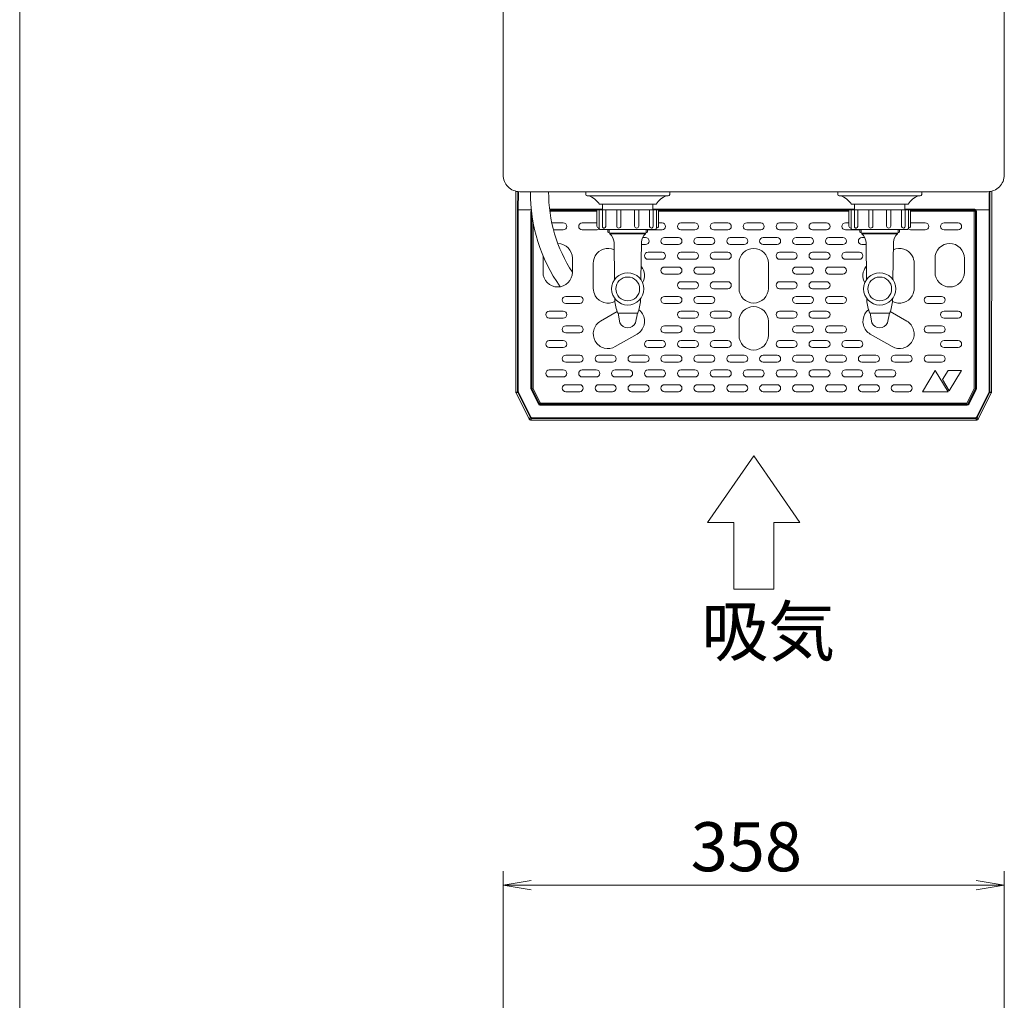
# Model space of a CAD drawing. Units: millimetres. Extents: x 85 to 2067, y -417 to 8136.
# Drawn here: x 85 to 788, y 3885 to 4585 of the extents above; entities that cross this region are included whole.
import ezdxf

# ---------------------------------------------------------------- set-up
doc = ezdxf.new("R2010")
doc.units = ezdxf.units.MM
doc.layers.get('0').update_dxf_attribs({"lineweight": 18})
for name, color, linetype, lineweight in [('AM_5', 51, 'Continuous', 18), ('図面枠', 111, 'Continuous', 15), ('弱線', 133, 'Continuous', 13)]:
    doc.layers.add(name, color=color, linetype=linetype, lineweight=lineweight)
doc.styles.get("Standard").update_dxf_attribs({"font": 'simplex.shx', "bigfont": 'bigfont.shx'})

# ---------------------------------------------------------------- blocks, each defined once
blk = doc.blocks.new('A$C4FAC5D30')
for p, q in [((-17.901, -65.757), (-21.2, -70.519)), ((-14.601, -70.519), (-17.901, -65.757)), ((-21.2, -70.519), (-19.329, -70.519)), ((-19.329, -70.519), (-19.329, -75.281)), ((-16.472, -75.281), (-16.472, -70.519)), ((-16.472, -70.519), (-14.601, -70.519)), ((-19.329, -75.281), (-16.472, -75.281))]:
    blk.add_line(p, q)
at = {"color": 0, "linetype": 'ByBlock', "lineweight": -2}
for p, q in [((-33.8, -96.078), (-35.8, -96.411)), ((-2, -96.078), (0, -96.411)), ((-33.8, -96.744), (-35.8, -96.411)), ((-35.8, -96.411), (-33.8, -96.411)), ((-2, -96.744), (0, -96.411)), ((0, -96.411), (-2, -96.411))]:
    blk.add_line(p, q, dxfattribs=at)
at = {"layer": 'AM_5', "color": 4, "lineweight": 9}
for p, q in [((-35.8, -106.911), (-35.8, -95.411)), ((0, -106.911), (0, -95.411)), ((-33.8, -96.411), (-2, -96.411))]:
    blk.add_line(p, q, dxfattribs=at)
at = {"layer": '図面枠'}
blk.add_line((-70.328, -249.705), (-70.328, 35.381), dxfattribs=at)
blk.add_text('吸気', height=3.5).set_placement((-21.634, -80.031))
at = {"layer": 'AM_5'}
blk.add_text('358', height=3.5, dxfattribs=at).set_placement((-22.4, -95.411))

msp = doc.modelspace()

# ---------------------------------------------------------------- linework, layer by layer
for p, q in [((439.06, 4462.25), (439.06, 4448.87)), ((489.06, 4461.87), (489.06, 4459.87)), ((490.06, 4458.87), (548.06, 4458.87)), ((549.06, 4459.87), (549.06, 4461.87)), ((669.06, 4461.87), (669.06, 4459.87)), ((670.06, 4458.87), (728.06, 4458.87)), ((729.06, 4459.87), (729.06, 4461.87)), ((779.06, 4462.25), (779.06, 4448.87)), ((498.81, 4452.87), (539.31, 4452.87)), ((678.81, 4452.87), (719.31, 4452.87)), ((439.06, 4448.87), (439.24, 4318.74)), ((779.06, 4448.87), (778.87, 4318.74)), ((504.91, 4434.87), (504.91, 4432.88)), ((504.91, 4432.88), (506.31, 4432.39)), ((506.31, 4432.39), (506.31, 4431.75)), ((531.81, 4432.39), (533.21, 4432.88)), ((531.81, 4431.75), (531.81, 4432.39)), ((533.21, 4432.88), (533.21, 4434.87)), ((684.91, 4434.87), (684.91, 4432.88)), ((684.91, 4432.88), (686.31, 4432.39)), ((686.31, 4432.39), (686.31, 4431.75)), ((711.81, 4432.39), (713.21, 4432.88)), ((711.81, 4431.75), (711.81, 4432.39)), ((713.21, 4432.88), (713.21, 4434.87)), ((512.13, 4375.26), (525.98, 4375.26)), ((692.13, 4375.26), (705.98, 4375.26)), ((448.78, 4299.43), (439.35, 4318.3)), ((769.33, 4299.43), (778.77, 4318.3)), ((768.44, 4298.87), (449.68, 4298.87))]:
    msp.add_line(p, q)
at = {"extrusion": (0, 0, -1)}
for p, q in [((463.44, 4447.87), (497.06, 4447.87)), ((541.06, 4447.87), (609.06, 4447.87)), ((609.06, 4447.87), (677.06, 4447.87)), ((721.06, 4447.87), (762.46, 4447.87)), ((766.56, 4447.87), (762.46, 4447.87)), ((766.56, 4443.77), (766.56, 4447.87)), ((451.56, 4321.27), (451.56, 4439.85)), ((766.56, 4443.77), (766.56, 4321.27)), ((456.76, 4310.87), (451.56, 4321.27)), ((766.56, 4321.27), (761.36, 4310.87)), ((761.36, 4310.87), (456.76, 4310.87))]:
    msp.add_line(p, q, dxfattribs=at)
for points in [[(430.06, 4473.87, 0.414214), (442.06, 4461.87), (776.06, 4461.87, 0.414214), (788.06, 4473.87), (788.06, 4930.87), (430.06, 4930.87)], [(539.56, 4435.87), (539.56, 4448.87), (498.56, 4448.87), (498.56, 4435.87, 0.414214), (499.56, 4434.87), (538.56, 4434.87, 0.414214)], [(719.56, 4435.87), (719.56, 4448.87), (678.56, 4448.87), (678.56, 4435.87, 0.414214), (679.56, 4434.87), (718.56, 4434.87, 0.414214)]]:
    msp.add_lwpolyline(points, format="xyb", close=True)
for points in [[(537.06, 4448.87), (537.06, 4452.87), (501.06, 4452.87), (501.06, 4448.87)], [(717.06, 4448.87), (717.06, 4452.87), (681.06, 4452.87), (681.06, 4448.87)]]:
    msp.add_lwpolyline(points, close=True)
for points in [[(509.57, 4398.97), (509.31, 4425.75, 0.201941), (506.31, 4431.75)], [(528.54, 4398.97), (528.81, 4425.75, -0.201941), (531.81, 4431.75)], [(689.57, 4398.97), (689.31, 4425.75, 0.201941), (686.31, 4431.75)], [(708.54, 4398.97), (708.81, 4425.75, -0.201941), (711.81, 4431.75)], [(509.81, 4385.63, 0.081262), (511.61, 4376.12), (511.8, 4375.49), (512.13, 4375.26), (513.52, 4368.27, 0.642194), (524.59, 4368.27), (525.98, 4375.26), (526.32, 4375.49), (526.51, 4376.12, 0.081262), (528.31, 4385.63)], [(689.81, 4385.63, 0.081262), (691.61, 4376.12), (691.8, 4375.49), (692.13, 4375.26), (693.52, 4368.27, 0.642194), (704.59, 4368.27), (705.98, 4375.26), (706.32, 4375.49), (706.51, 4376.12, 0.081262), (708.31, 4385.63)]]:
    msp.add_lwpolyline(points, format="xyb")
for centre in [(519.06, 4392.47), (699.06, 4392.47)]:
    msp.add_circle(centre, 11.5)
for centre, radius, start, end in [((566.75, 4461.41), 117.2, 179.77303, 215.09782), ((566.76, 4461.41), 104.2, 179.74503, 213.1919), ((490.06, 4459.87), 1, 180, 270), ((486.46, 4445.12), 14.58, 32.10952, 70.57086), ((551.66, 4445.12), 14.58, 109.42914, 147.89048), ((548.06, 4459.87), 1, 270, 0), ((670.06, 4459.87), 1, 180, 270), ((666.46, 4445.12), 14.58, 32.10952, 70.57086), ((731.66, 4445.12), 14.58, 109.42914, 147.89048), ((728.06, 4459.87), 1, 270, 0)]:
    msp.add_arc(centre, radius, start, end)
for centre, major_axis, ratio, start_param, end_param in [((440.24, 4318.74), (-0.857, 0.517), 0.998595, 0.543384, 0.78162), ((440.24, 4318.74), (-0.974, -0.23), 0.999638, 0.006493, 0.231743), ((777.87, 4318.74), (0.974, -0.23), 0.999638, 6.051442, 6.276695), ((777.87, 4318.74), (0.857, 0.517), 0.998595, 5.501566, 5.739799), ((449.68, 4299.87), (-0.526, -0.851), 0.999527, 5.729822, 6.836548), ((768.44, 4299.87), (0.526, -0.851), 0.999527, 5.729822, 6.836548)]:
    msp.add_ellipse(centre, major_axis=major_axis, ratio=ratio, start_param=start_param, end_param=end_param)
at = {"layer": '弱線'}
for p, q in [((440.43, 4448.97), (440.47, 4461.98)), ((440.93, 4448.92), (440.97, 4461.92)), ((777.15, 4461.92), (777.18, 4448.92)), ((777.68, 4448.97), (777.65, 4461.98)), ((440.43, 4448.97), (440.43, 4448.82)), ((440.43, 4319.02), (440.43, 4448.82)), ((450.22, 4448.92), (440.93, 4448.92)), ((440.93, 4319.02), (440.93, 4448.82)), ((440.93, 4448.82), (450.23, 4448.82)), ((450.46, 4321.39), (450.46, 4446.9)), ((450.68, 4445.21), (450.68, 4321.44)), ((501.06, 4449.31), (463.26, 4449.31)), ((463.31, 4448.86), (497.06, 4448.86)), ((463.34, 4448.64), (497.06, 4448.64)), ((609.06, 4449.31), (537.06, 4449.31)), ((541.06, 4448.86), (609.06, 4448.86)), ((541.06, 4448.64), (609.06, 4448.64)), ((681.06, 4449.31), (609.06, 4449.31)), ((609.06, 4449.31), (609.06, 4448.86)), ((609.06, 4448.86), (677.06, 4448.86)), ((609.06, 4448.64), (677.06, 4448.64)), ((766.66, 4449.31), (717.06, 4449.31)), ((721.06, 4448.86), (766.66, 4448.86)), ((721.06, 4448.64), (766.43, 4448.64)), ((766.66, 4448.86), (766.43, 4448.64)), ((766.66, 4448.86), (766.66, 4449.31)), ((767.66, 4447.86), (767.43, 4447.64)), ((767.43, 4447.64), (767.43, 4321.44)), ((777.18, 4448.92), (767.66, 4448.92)), ((767.66, 4321.39), (767.66, 4447.86)), ((767.81, 4448.82), (777.18, 4448.82)), ((777.18, 4448.82), (777.18, 4319.02)), ((777.68, 4448.97), (777.68, 4448.82)), ((777.68, 4319.02), (777.68, 4448.82)), ((505.92, 4434.87), (505.92, 4432.52)), ((506.31, 4432.39), (531.81, 4432.39)), ((506.31, 4431.75), (531.81, 4431.75)), ((532.2, 4434.87), (532.2, 4432.53)), ((685.92, 4434.87), (685.92, 4432.52)), ((686.31, 4432.39), (711.81, 4432.39)), ((686.31, 4431.75), (711.81, 4431.75)), ((712.2, 4434.87), (712.2, 4432.53)), ((722.24, 4416.12), (722.24, 4416.12)), ((722.24, 4387.62), (722.24, 4387.62)), ((439.24, 4318.74), (440.43, 4319.02)), ((439.35, 4318.3), (440.54, 4318.58)), ((440.43, 4319.02), (440.93, 4319.02)), ((440.54, 4318.58), (449.52, 4300.62)), ((449.96, 4300.84), (440.99, 4318.8)), ((450.12, 4320.72), (455.27, 4310.42)), ((450.46, 4321.39), (450.68, 4321.44)), ((450.79, 4321), (450.56, 4320.94)), ((455.71, 4310.64), (450.56, 4320.94)), ((455.85, 4310.87), (450.79, 4321)), ((762.26, 4310.87), (767.33, 4321)), ((762.4, 4310.64), (767.55, 4320.94)), ((762.85, 4310.42), (768, 4320.72)), ((767.33, 4321), (767.55, 4320.94)), ((767.66, 4321.39), (767.43, 4321.44)), ((777.13, 4318.8), (768.15, 4300.84)), ((777.58, 4318.58), (768.6, 4300.62)), ((777.18, 4319.02), (777.68, 4319.02)), ((778.77, 4318.3), (777.58, 4318.58)), ((778.87, 4318.74), (777.68, 4319.02)), ((455.71, 4310.64), (455.85, 4310.87)), ((456.61, 4310.09), (456.75, 4310.31)), ((609.06, 4310.09), (456.61, 4310.09)), ((456.75, 4310.31), (761.37, 4310.31)), ((609.06, 4310.09), (761.51, 4310.09)), ((761.51, 4310.09), (761.37, 4310.31)), ((762.4, 4310.64), (762.26, 4310.87)), ((449.52, 4300.62), (448.78, 4299.43)), ((450.41, 4300.07), (449.68, 4298.87)), ((609.06, 4300.56), (450.41, 4300.56)), ((609.06, 4300.07), (450.41, 4300.07)), ((767.7, 4300.56), (609.06, 4300.56)), ((767.7, 4300.07), (609.06, 4300.07)), ((767.7, 4300.07), (768.44, 4298.87)), ((768.6, 4300.62), (769.33, 4299.43))]:
    msp.add_line(p, q, dxfattribs=at)
for points in [[(497.06, 4437.37), (497.06, 4448.87), (498.56, 4448.87), (498.56, 4435.87), (498.56, 4435.87, -0.414214)], [(500.97, 4437.06), (500.97, 4448.87), (503.39, 4448.87), (503.39, 4437.06, -0.394941), (502.16, 4435.87), (502.16, 4435.87, -0.414214)], [(511.22, 4437.33), (511.22, 4448.87), (514.16, 4448.87), (514.16, 4437.33, -0.408126), (512.69, 4435.87), (512.68, 4435.87, -0.414214)], [(526.89, 4437.33), (526.89, 4448.87), (523.95, 4448.87), (523.95, 4437.33, 0.408126), (525.43, 4435.87), (525.43, 4435.87, 0.414214)], [(537.14, 4437.06), (537.14, 4448.87), (534.73, 4448.87), (534.73, 4437.06, 0.394941), (535.95, 4435.87), (535.95, 4435.87, 0.414214)], [(541.06, 4437.37), (541.06, 4448.87), (539.56, 4448.87), (539.56, 4435.87), (539.56, 4435.87, 0.414214)], [(677.06, 4437.37), (677.06, 4448.87), (678.56, 4448.87), (678.56, 4435.87), (678.56, 4435.87, -0.414214)], [(680.97, 4437.06), (680.97, 4448.87), (683.39, 4448.87), (683.39, 4437.06, -0.394941), (682.16, 4435.87), (682.16, 4435.87, -0.414214)], [(691.22, 4437.33), (691.22, 4448.87), (694.16, 4448.87), (694.16, 4437.33, -0.408126), (692.69, 4435.87), (692.68, 4435.87, -0.414214)], [(706.89, 4437.33), (706.89, 4448.87), (703.95, 4448.87), (703.95, 4437.33, 0.408126), (705.43, 4435.87), (705.43, 4435.87, 0.414214)], [(717.14, 4437.06), (717.14, 4448.87), (714.73, 4448.87), (714.73, 4437.06, 0.394941), (715.95, 4435.87), (715.95, 4435.87, 0.414214)], [(721.06, 4437.37), (721.06, 4448.87), (719.56, 4448.87), (719.56, 4435.87), (719.56, 4435.87, 0.414214)], [(567.06, 4434.62), (557.06, 4434.62, -0.414214), (554.56, 4437.12), (554.56, 4437.12, -0.414214), (557.06, 4439.62), (567.06, 4439.62, -0.414214), (569.56, 4437.12), (569.56, 4437.12, -0.414214)], [(590.56, 4434.62), (580.56, 4434.62, -0.414214), (578.06, 4437.12), (578.06, 4437.12, -0.414214), (580.56, 4439.62), (590.56, 4439.62, -0.414214), (593.06, 4437.12), (593.06, 4437.12, -0.414214)], [(604.06, 4434.62), (614.06, 4434.62, 0.414214), (616.56, 4437.12), (616.56, 4437.12, 0.414214), (614.06, 4439.62), (604.06, 4439.62, 0.414214), (601.56, 4437.12), (601.56, 4437.12, 0.414214)], [(627.56, 4434.62), (637.56, 4434.62, 0.414214), (640.06, 4437.12), (640.06, 4437.12, 0.414214), (637.56, 4439.62), (627.56, 4439.62, 0.414214), (625.06, 4437.12), (625.06, 4437.12, 0.414214)], [(651.06, 4434.62), (661.06, 4434.62, 0.414214), (663.56, 4437.12), (663.56, 4437.12, 0.414214), (661.06, 4439.62), (651.06, 4439.62, 0.414214), (648.56, 4437.12), (648.56, 4437.12, 0.414214)], [(745.06, 4434.62), (755.06, 4434.62, 0.414214), (757.56, 4437.12), (757.56, 4437.12, 0.414214), (755.06, 4439.62), (745.06, 4439.62, 0.414214), (742.56, 4437.12), (742.56, 4437.12, 0.414214)], [(555.31, 4424.12), (545.31, 4424.12, -0.414214), (542.81, 4426.62), (542.81, 4426.62, -0.414214), (545.31, 4429.12), (555.31, 4429.12, -0.414214), (557.81, 4426.62), (557.81, 4426.62, -0.414214)], [(578.81, 4424.12), (568.81, 4424.12, -0.414214), (566.31, 4426.62), (566.31, 4426.62, -0.414214), (568.81, 4429.12), (578.81, 4429.12, -0.414214), (581.31, 4426.62), (581.31, 4426.62, -0.414214)], [(602.31, 4424.12), (592.31, 4424.12, -0.414214), (589.81, 4426.62), (589.81, 4426.62, -0.414214), (592.31, 4429.12), (602.31, 4429.12, -0.414214), (604.81, 4426.62), (604.81, 4426.62, -0.414214)], [(615.81, 4424.12), (625.81, 4424.12, 0.414214), (628.31, 4426.62), (628.31, 4426.62, 0.414214), (625.81, 4429.12), (615.81, 4429.12, 0.414214), (613.31, 4426.62), (613.31, 4426.62, 0.414214)], [(639.31, 4424.12), (649.31, 4424.12, 0.414214), (651.81, 4426.62), (651.81, 4426.62, 0.414214), (649.31, 4429.12), (639.31, 4429.12, 0.414214), (636.81, 4426.62), (636.81, 4426.62, 0.414214)], [(662.81, 4424.12), (672.81, 4424.12, 0.414214), (675.31, 4426.62), (675.31, 4426.62, 0.414214), (672.81, 4429.12), (662.81, 4429.12, 0.414214), (660.31, 4426.62), (660.31, 4426.62, 0.414214)], [(749.06, 4393.87), (749.06, 4393.87, -0.414214), (738.56, 4404.37), (738.56, 4414.37, -0.414214), (749.06, 4424.87), (749.06, 4424.87, -0.414214), (759.56, 4414.37), (759.56, 4404.37, -0.414214)], [(543.56, 4413.62), (533.56, 4413.62, -0.414214), (531.06, 4416.12), (531.06, 4416.12, -0.414214), (533.56, 4418.62), (543.56, 4418.62, -0.414214), (546.06, 4416.12), (546.06, 4416.12, -0.414214)], [(567.06, 4413.62), (557.06, 4413.62, -0.414214), (554.56, 4416.12), (554.56, 4416.12, -0.414214), (557.06, 4418.62), (567.06, 4418.62, -0.414214), (569.56, 4416.12), (569.56, 4416.12, -0.414214)], [(590.56, 4413.62), (580.56, 4413.62, -0.414214), (578.06, 4416.12), (578.06, 4416.12, -0.414214), (580.56, 4418.62), (590.56, 4418.62, -0.414214), (593.06, 4416.12), (593.06, 4416.12, -0.414214)], [(598.56, 4410.87), (598.56, 4392.87, 0.414214), (609.06, 4382.37), (609.06, 4382.37, 0.414214), (619.56, 4392.87), (619.56, 4410.87, 0.414214), (609.06, 4421.37), (609.06, 4421.37, 0.414214)], [(619.56, 4410.87), (619.56, 4392.87, -0.414214), (609.06, 4382.37), (609.06, 4382.37, -0.414214), (598.56, 4392.87), (598.56, 4410.87, -0.414214), (609.06, 4421.37), (609.06, 4421.37, -0.414214)], [(627.56, 4413.62), (637.56, 4413.62, 0.414214), (640.06, 4416.12), (640.06, 4416.12, 0.414214), (637.56, 4418.62), (627.56, 4418.62, 0.414214), (625.06, 4416.12), (625.06, 4416.12, 0.414214)], [(651.06, 4413.62), (661.06, 4413.62, 0.414214), (663.56, 4416.12), (663.56, 4416.12, 0.414214), (661.06, 4418.62), (651.06, 4418.62, 0.414214), (648.56, 4416.12), (648.56, 4416.12, 0.414214)], [(674.56, 4413.62), (684.56, 4413.62, 0.414214), (687.06, 4416.12), (687.06, 4416.12, 0.414214), (684.56, 4418.62), (674.56, 4418.62, 0.414214), (672.06, 4416.12), (672.06, 4416.12, 0.414214)], [(555.31, 4403.12), (545.31, 4403.12, -0.414214), (542.81, 4405.62), (542.81, 4405.62, -0.414214), (545.31, 4408.12), (555.31, 4408.12, -0.414214), (557.81, 4405.62), (557.81, 4405.62, -0.414214)], [(578.81, 4403.12), (568.81, 4403.12, -0.414214), (566.31, 4405.62), (566.31, 4405.62, -0.414214), (568.81, 4408.12), (578.81, 4408.12, -0.414214), (581.31, 4405.62), (581.31, 4405.62, -0.414214)], [(639.31, 4403.12), (649.31, 4403.12, 0.414214), (651.81, 4405.62), (651.81, 4405.62, 0.414214), (649.31, 4408.12), (639.31, 4408.12, 0.414214), (636.81, 4405.62), (636.81, 4405.62, 0.414214)], [(662.81, 4403.12), (672.81, 4403.12, 0.414214), (675.31, 4405.62), (675.31, 4405.62, 0.414214), (672.81, 4408.12), (662.81, 4408.12, 0.414214), (660.31, 4405.62), (660.31, 4405.62, 0.414214)], [(567.06, 4392.62), (557.06, 4392.62, -0.414214), (554.56, 4395.12), (554.56, 4395.12, -0.414214), (557.06, 4397.62), (567.06, 4397.62, -0.414214), (569.56, 4395.12), (569.56, 4395.12, -0.414214)], [(590.56, 4392.62), (580.56, 4392.62, -0.414214), (578.06, 4395.12), (578.06, 4395.12, -0.414214), (580.56, 4397.62), (590.56, 4397.62, -0.414214), (593.06, 4395.12), (593.06, 4395.12, -0.414214)], [(627.56, 4392.62), (637.56, 4392.62, 0.414214), (640.06, 4395.12), (640.06, 4395.12, 0.414214), (637.56, 4397.62), (627.56, 4397.62, 0.414214), (625.06, 4395.12), (625.06, 4395.12, 0.414214)], [(651.06, 4392.62), (661.06, 4392.62, 0.414214), (663.56, 4395.12), (663.56, 4395.12, 0.414214), (661.06, 4397.62), (651.06, 4397.62, 0.414214), (648.56, 4395.12), (648.56, 4395.12, 0.414214)], [(484.81, 4382.12), (474.81, 4382.12, -0.414214), (472.31, 4384.62), (472.31, 4384.62, -0.414214), (474.81, 4387.12), (484.81, 4387.12, -0.414214), (487.31, 4384.62), (487.31, 4384.62, -0.414214)], [(555.31, 4382.12), (545.31, 4382.12, -0.414214), (542.81, 4384.62), (542.81, 4384.62, -0.414214), (545.31, 4387.12), (555.31, 4387.12, -0.414214), (557.81, 4384.62), (557.81, 4384.62, -0.414214)], [(578.81, 4382.12), (568.81, 4382.12, -0.414214), (566.31, 4384.62), (566.31, 4384.62, -0.414214), (568.81, 4387.12), (578.81, 4387.12, -0.414214), (581.31, 4384.62), (581.31, 4384.62, -0.414214)], [(639.31, 4382.12), (649.31, 4382.12, 0.414214), (651.81, 4384.62), (651.81, 4384.62, 0.414214), (649.31, 4387.12), (639.31, 4387.12, 0.414214), (636.81, 4384.62), (636.81, 4384.62, 0.414214)], [(662.81, 4382.12), (672.81, 4382.12, 0.414214), (675.31, 4384.62), (675.31, 4384.62, 0.414214), (672.81, 4387.12), (662.81, 4387.12, 0.414214), (660.31, 4384.62), (660.31, 4384.62, 0.414214)], [(733.31, 4382.12), (743.31, 4382.12, 0.414214), (745.81, 4384.62), (745.81, 4384.62, 0.414214), (743.31, 4387.12), (733.31, 4387.12, 0.414214), (730.81, 4384.62), (730.81, 4384.62, 0.414214)], [(473.06, 4371.62), (463.06, 4371.62, -0.414214), (460.56, 4374.12), (460.56, 4374.12, -0.414214), (463.06, 4376.62), (473.06, 4376.62, -0.414214), (475.56, 4374.12), (475.56, 4374.12, -0.414214)], [(567.06, 4371.62), (557.06, 4371.62, -0.414214), (554.56, 4374.12), (554.56, 4374.12, -0.414214), (557.06, 4376.62), (567.06, 4376.62, -0.414214), (569.56, 4374.12), (569.56, 4374.12, -0.414214)], [(590.56, 4371.62), (580.56, 4371.62, -0.414214), (578.06, 4374.12), (578.06, 4374.12, -0.414214), (580.56, 4376.62), (590.56, 4376.62, -0.414214), (593.06, 4374.12), (593.06, 4374.12, -0.414214)], [(609.06, 4348.87), (609.06, 4348.87, 0.414214), (619.56, 4359.37), (619.56, 4369.37, 0.414214), (609.06, 4379.87), (609.06, 4379.87, 0.414214), (598.56, 4369.37), (598.56, 4359.37, 0.414214)], [(609.06, 4348.87), (609.06, 4348.87, -0.414214), (598.56, 4359.37), (598.56, 4369.37, -0.414214), (609.06, 4379.87), (609.06, 4379.87, -0.414214), (619.56, 4369.37), (619.56, 4359.37, -0.414214)], [(627.56, 4371.62), (637.56, 4371.62, 0.414214), (640.06, 4374.12), (640.06, 4374.12, 0.414214), (637.56, 4376.62), (627.56, 4376.62, 0.414214), (625.06, 4374.12), (625.06, 4374.12, 0.414214)], [(651.06, 4371.62), (661.06, 4371.62, 0.414214), (663.56, 4374.12), (663.56, 4374.12, 0.414214), (661.06, 4376.62), (651.06, 4376.62, 0.414214), (648.56, 4374.12), (648.56, 4374.12, 0.414214)], [(745.06, 4371.62), (755.06, 4371.62, 0.414214), (757.56, 4374.12), (757.56, 4374.12, 0.414214), (755.06, 4376.62), (745.06, 4376.62, 0.414214), (742.56, 4374.12), (742.56, 4374.12, 0.414214)], [(484.81, 4361.12), (474.81, 4361.12, -0.414214), (472.31, 4363.62), (472.31, 4363.62, -0.414214), (474.81, 4366.12), (484.81, 4366.12, -0.414214), (487.31, 4363.62), (487.31, 4363.62, -0.414214)], [(555.31, 4361.12), (545.31, 4361.12, -0.414214), (542.81, 4363.62), (542.81, 4363.62, -0.414214), (545.31, 4366.12), (555.31, 4366.12, -0.414214), (557.81, 4363.62), (557.81, 4363.62, -0.414214)], [(578.81, 4361.12), (568.81, 4361.12, -0.414214), (566.31, 4363.62), (566.31, 4363.62, -0.414214), (568.81, 4366.12), (578.81, 4366.12, -0.414214), (581.31, 4363.62), (581.31, 4363.62, -0.414214)], [(639.31, 4361.12), (649.31, 4361.12, 0.414214), (651.81, 4363.62), (651.81, 4363.62, 0.414214), (649.31, 4366.12), (639.31, 4366.12, 0.414214), (636.81, 4363.62), (636.81, 4363.62, 0.414214)], [(662.81, 4361.12), (672.81, 4361.12, 0.414214), (675.31, 4363.62), (675.31, 4363.62, 0.414214), (672.81, 4366.12), (662.81, 4366.12, 0.414214), (660.31, 4363.62), (660.31, 4363.62, 0.414214)], [(733.31, 4361.12), (743.31, 4361.12, 0.414214), (745.81, 4363.62), (745.81, 4363.62, 0.414214), (743.31, 4366.12), (733.31, 4366.12, 0.414214), (730.81, 4363.62), (730.81, 4363.62, 0.414214)], [(473.06, 4350.62), (463.06, 4350.62, -0.414214), (460.56, 4353.12), (460.56, 4353.12, -0.414214), (463.06, 4355.62), (473.06, 4355.62, -0.414214), (475.56, 4353.12), (475.56, 4353.12, -0.414214)], [(543.56, 4350.62), (533.56, 4350.62, -0.414214), (531.06, 4353.12), (531.06, 4353.12, -0.414214), (533.56, 4355.62), (543.56, 4355.62, -0.414214), (546.06, 4353.12), (546.06, 4353.12, -0.414214)], [(567.06, 4350.62), (557.06, 4350.62, -0.414214), (554.56, 4353.12), (554.56, 4353.12, -0.414214), (557.06, 4355.62), (567.06, 4355.62, -0.414214), (569.56, 4353.12), (569.56, 4353.12, -0.414214)], [(590.56, 4350.62), (580.56, 4350.62, -0.414214), (578.06, 4353.12), (578.06, 4353.12, -0.414214), (580.56, 4355.62), (590.56, 4355.62, -0.414214), (593.06, 4353.12), (593.06, 4353.12, -0.414214)], [(627.56, 4350.62), (637.56, 4350.62, 0.414214), (640.06, 4353.12), (640.06, 4353.12, 0.414214), (637.56, 4355.62), (627.56, 4355.62, 0.414214), (625.06, 4353.12), (625.06, 4353.12, 0.414214)], [(651.06, 4350.62), (661.06, 4350.62, 0.414214), (663.56, 4353.12), (663.56, 4353.12, 0.414214), (661.06, 4355.62), (651.06, 4355.62, 0.414214), (648.56, 4353.12), (648.56, 4353.12, 0.414214)], [(674.56, 4350.62), (684.56, 4350.62, 0.414214), (687.06, 4353.12), (687.06, 4353.12, 0.414214), (684.56, 4355.62), (674.56, 4355.62, 0.414214), (672.06, 4353.12), (672.06, 4353.12, 0.414214)], [(745.06, 4350.62), (755.06, 4350.62, 0.414214), (757.56, 4353.12), (757.56, 4353.12, 0.414214), (755.06, 4355.62), (745.06, 4355.62, 0.414214), (742.56, 4353.12), (742.56, 4353.12, 0.414214)], [(484.81, 4340.12), (474.81, 4340.12, -0.414214), (472.31, 4342.62), (472.31, 4342.62, -0.414214), (474.81, 4345.12), (484.81, 4345.12, -0.414214), (487.31, 4342.62), (487.31, 4342.62, -0.414214)], [(508.31, 4340.12), (498.31, 4340.12, -0.414214), (495.81, 4342.62), (495.81, 4342.62, -0.414214), (498.31, 4345.12), (508.31, 4345.12, -0.414214), (510.81, 4342.62), (510.81, 4342.62, -0.414214)], [(531.81, 4340.12), (521.81, 4340.12, -0.414214), (519.31, 4342.62), (519.31, 4342.62, -0.414214), (521.81, 4345.12), (531.81, 4345.12, -0.414214), (534.31, 4342.62), (534.31, 4342.62, -0.414214)], [(555.31, 4340.12), (545.31, 4340.12, -0.414214), (542.81, 4342.62), (542.81, 4342.62, -0.414214), (545.31, 4345.12), (555.31, 4345.12, -0.414214), (557.81, 4342.62), (557.81, 4342.62, -0.414214)], [(578.81, 4340.12), (568.81, 4340.12, -0.414214), (566.31, 4342.62), (566.31, 4342.62, -0.414214), (568.81, 4345.12), (578.81, 4345.12, -0.414214), (581.31, 4342.62), (581.31, 4342.62, -0.414214)], [(602.31, 4340.12), (592.31, 4340.12, -0.414214), (589.81, 4342.62), (589.81, 4342.62, -0.414214), (592.31, 4345.12), (602.31, 4345.12, -0.414214), (604.81, 4342.62), (604.81, 4342.62, -0.414214)], [(615.81, 4340.12), (625.81, 4340.12, 0.414214), (628.31, 4342.62), (628.31, 4342.62, 0.414214), (625.81, 4345.12), (615.81, 4345.12, 0.414214), (613.31, 4342.62), (613.31, 4342.62, 0.414214)], [(639.31, 4340.12), (649.31, 4340.12, 0.414214), (651.81, 4342.62), (651.81, 4342.62, 0.414214), (649.31, 4345.12), (639.31, 4345.12, 0.414214), (636.81, 4342.62), (636.81, 4342.62, 0.414214)], [(662.81, 4340.12), (672.81, 4340.12, 0.414214), (675.31, 4342.62), (675.31, 4342.62, 0.414214), (672.81, 4345.12), (662.81, 4345.12, 0.414214), (660.31, 4342.62), (660.31, 4342.62, 0.414214)], [(686.31, 4340.12), (696.31, 4340.12, 0.414214), (698.81, 4342.62), (698.81, 4342.62, 0.414214), (696.31, 4345.12), (686.31, 4345.12, 0.414214), (683.81, 4342.62), (683.81, 4342.62, 0.414214)], [(709.81, 4340.12), (719.81, 4340.12, 0.414214), (722.31, 4342.62), (722.31, 4342.62, 0.414214), (719.81, 4345.12), (709.81, 4345.12, 0.414214), (707.31, 4342.62), (707.31, 4342.62, 0.414214)], [(733.31, 4340.12), (743.31, 4340.12, 0.414214), (745.81, 4342.62), (745.81, 4342.62, 0.414214), (743.31, 4345.12), (733.31, 4345.12, 0.414214), (730.81, 4342.62), (730.81, 4342.62, 0.414214)], [(473.06, 4329.62), (463.06, 4329.62, -0.414214), (460.56, 4332.12), (460.56, 4332.12, -0.414214), (463.06, 4334.62), (473.06, 4334.62, -0.414214), (475.56, 4332.12), (475.56, 4332.12, -0.414214)], [(496.56, 4329.62), (486.56, 4329.62, -0.414214), (484.06, 4332.12), (484.06, 4332.12, -0.414214), (486.56, 4334.62), (496.56, 4334.62, -0.414214), (499.06, 4332.12), (499.06, 4332.12, -0.414214)], [(520.06, 4329.62), (510.06, 4329.62, -0.414214), (507.56, 4332.12), (507.56, 4332.12, -0.414214), (510.06, 4334.62), (520.06, 4334.62, -0.414214), (522.56, 4332.12), (522.56, 4332.12, -0.414214)], [(543.56, 4329.62), (533.56, 4329.62, -0.414214), (531.06, 4332.12), (531.06, 4332.12, -0.414214), (533.56, 4334.62), (543.56, 4334.62, -0.414214), (546.06, 4332.12), (546.06, 4332.12, -0.414214)], [(567.06, 4329.62), (557.06, 4329.62, -0.414214), (554.56, 4332.12), (554.56, 4332.12, -0.414214), (557.06, 4334.62), (567.06, 4334.62, -0.414214), (569.56, 4332.12), (569.56, 4332.12, -0.414214)], [(590.56, 4329.62), (580.56, 4329.62, -0.414214), (578.06, 4332.12), (578.06, 4332.12, -0.414214), (580.56, 4334.62), (590.56, 4334.62, -0.414214), (593.06, 4332.12), (593.06, 4332.12, -0.414214)], [(604.06, 4329.62), (614.06, 4329.62, 0.414214), (616.56, 4332.12), (616.56, 4332.12, 0.414214), (614.06, 4334.62), (604.06, 4334.62, 0.414214), (601.56, 4332.12), (601.56, 4332.12, 0.414214)], [(627.56, 4329.62), (637.56, 4329.62, 0.414214), (640.06, 4332.12), (640.06, 4332.12, 0.414214), (637.56, 4334.62), (627.56, 4334.62, 0.414214), (625.06, 4332.12), (625.06, 4332.12, 0.414214)], [(651.06, 4329.62), (661.06, 4329.62, 0.414214), (663.56, 4332.12), (663.56, 4332.12, 0.414214), (661.06, 4334.62), (651.06, 4334.62, 0.414214), (648.56, 4332.12), (648.56, 4332.12, 0.414214)], [(674.56, 4329.62), (684.56, 4329.62, 0.414214), (687.06, 4332.12), (687.06, 4332.12, 0.414214), (684.56, 4334.62), (674.56, 4334.62, 0.414214), (672.06, 4332.12), (672.06, 4332.12, 0.414214)], [(698.06, 4329.62), (708.06, 4329.62, 0.414214), (710.56, 4332.12), (710.56, 4332.12, 0.414214), (708.06, 4334.62), (698.06, 4334.62, 0.414214), (695.56, 4332.12), (695.56, 4332.12, 0.414214)], [(484.81, 4319.12), (474.81, 4319.12, -0.414214), (472.31, 4321.62), (472.31, 4321.62, -0.414214), (474.81, 4324.12), (484.81, 4324.12, -0.414214), (487.31, 4321.62), (487.31, 4321.62, -0.414214)], [(508.31, 4319.12), (498.31, 4319.12, -0.414214), (495.81, 4321.62), (495.81, 4321.62, -0.414214), (498.31, 4324.12), (508.31, 4324.12, -0.414214), (510.81, 4321.62), (510.81, 4321.62, -0.414214)], [(531.81, 4319.12), (521.81, 4319.12, -0.414214), (519.31, 4321.62), (519.31, 4321.62, -0.414214), (521.81, 4324.12), (531.81, 4324.12, -0.414214), (534.31, 4321.62), (534.31, 4321.62, -0.414214)], [(555.31, 4319.12), (545.31, 4319.12, -0.414214), (542.81, 4321.62), (542.81, 4321.62, -0.414214), (545.31, 4324.12), (555.31, 4324.12, -0.414214), (557.81, 4321.62), (557.81, 4321.62, -0.414214)], [(578.81, 4319.12), (568.81, 4319.12, -0.414214), (566.31, 4321.62), (566.31, 4321.62, -0.414214), (568.81, 4324.12), (578.81, 4324.12, -0.414214), (581.31, 4321.62), (581.31, 4321.62, -0.414214)], [(602.31, 4319.12), (592.31, 4319.12, -0.414214), (589.81, 4321.62), (589.81, 4321.62, -0.414214), (592.31, 4324.12), (602.31, 4324.12, -0.414214), (604.81, 4321.62), (604.81, 4321.62, -0.414214)], [(615.81, 4319.12), (625.81, 4319.12, 0.414214), (628.31, 4321.62), (628.31, 4321.62, 0.414214), (625.81, 4324.12), (615.81, 4324.12, 0.414214), (613.31, 4321.62), (613.31, 4321.62, 0.414214)], [(639.31, 4319.12), (649.31, 4319.12, 0.414214), (651.81, 4321.62), (651.81, 4321.62, 0.414214), (649.31, 4324.12), (639.31, 4324.12, 0.414214), (636.81, 4321.62), (636.81, 4321.62, 0.414214)], [(662.81, 4319.12), (672.81, 4319.12, 0.414214), (675.31, 4321.62), (675.31, 4321.62, 0.414214), (672.81, 4324.12), (662.81, 4324.12, 0.414214), (660.31, 4321.62), (660.31, 4321.62, 0.414214)], [(686.31, 4319.12), (696.31, 4319.12, 0.414214), (698.81, 4321.62), (698.81, 4321.62, 0.414214), (696.31, 4324.12), (686.31, 4324.12, 0.414214), (683.81, 4321.62), (683.81, 4321.62, 0.414214)], [(709.81, 4319.12), (719.81, 4319.12, 0.414214), (722.31, 4321.62), (722.31, 4321.62, 0.414214), (719.81, 4324.12), (709.81, 4324.12, 0.414214), (707.31, 4321.62), (707.31, 4321.62, 0.414214)]]:
    msp.add_lwpolyline(points, format="xyb", close=True, dxfattribs=at)
for points in [[(464.86, 4439.62), (473.06, 4439.62, -0.414214), (475.56, 4437.12), (475.56, 4437.12, -0.414214), (473.06, 4434.62), (466.06, 4434.62)], [(498.58, 4435.65, -0.240556), (496.56, 4434.62), (486.56, 4434.62, -0.414214), (484.06, 4437.12), (484.06, 4437.12, -0.414214), (486.56, 4439.62), (496.56, 4439.62, -0.050382), (497.06, 4439.57)], [(541.06, 4439.62), (543.56, 4439.62, -0.414214), (546.06, 4437.12), (546.06, 4437.12, -0.414214), (543.56, 4434.62), (533.56, 4434.62, -0.035233), (533.21, 4434.64)], [(677.06, 4439.62), (674.56, 4439.62, 0.414214), (672.06, 4437.12), (672.06, 4437.12, 0.414214), (674.56, 4434.62), (684.56, 4434.62, 0.035233), (684.91, 4434.64)], [(719.53, 4435.65, 0.240556), (721.56, 4434.62), (731.56, 4434.62, 0.414214), (734.06, 4437.12), (734.06, 4437.12, 0.414214), (731.56, 4439.62), (721.56, 4439.62, 0.050382), (721.06, 4439.57)], [(458.69, 4416.04, 0.040152), (458.56, 4414.37), (458.56, 4404.37, 0.414214), (469.06, 4393.87), (469.06, 4393.87, 0.414214), (479.56, 4404.37), (479.56, 4414.37, 0.410941), (469.17, 4424.87, 0.410941)], [(529.73, 4429.12), (531.81, 4429.12, -0.414214), (534.31, 4426.62), (534.31, 4426.62, -0.414214), (531.81, 4424.12), (528.79, 4424.12)], [(688.38, 4429.12), (686.31, 4429.12, 0.414214), (683.81, 4426.62), (683.81, 4426.62, 0.414214), (686.31, 4424.12), (689.32, 4424.12)], [(509.36, 4420.4, 0.387502), (495.88, 4416.12, 0.131652), (494.47, 4410.87), (494.47, 4392.87, 0.131652), (495.88, 4387.62, 0.404917), (509.93, 4383.61)], [(708.75, 4420.4, -0.387501), (722.24, 4416.12, -0.131652), (723.65, 4410.87), (723.65, 4392.87, -0.131652), (722.24, 4387.62, -0.404916), (708.19, 4383.61)], [(529.65, 4407.12, 0.042304), (528.64, 4408.57)], [(529.73, 4396.75, 0.309671), (528.64, 4408.57)], [(688.39, 4396.75, -0.309672), (689.48, 4408.57)], [(688.46, 4407.12, -0.042304), (689.48, 4408.57)], [(511.55, 4376.29), (499.72, 4369.46, 0.414214), (495.88, 4355.12), (495.88, 4355.12, 0.414214), (510.22, 4351.27), (525.81, 4360.27, 0.414214), (529.65, 4374.62), (529.65, 4374.62, 0.096438), (527.02, 4377.64)], [(706.57, 4376.29), (718.4, 4369.46, -0.414214), (722.24, 4355.12), (722.24, 4355.12, -0.414214), (707.9, 4351.27), (692.31, 4360.27, -0.414214), (688.46, 4374.62), (688.46, 4374.62, -0.096438), (691.1, 4377.64)]]:
    msp.add_lwpolyline(points, format="xyb", dxfattribs=at)
msp.add_lwpolyline([(729.56, 4319.12), (747.96, 4319.12), (738.76, 4334.25), (729.56, 4319.12)], dxfattribs=at)
msp.add_lwpolyline([(747.96, 4334.25), (757.56, 4334.25), (748.76, 4319.81), (743.96, 4327.71)], close=True, dxfattribs=at)
at = {"layer": '弱線', "ltscale": 0.5}
for centre in [(519.06, 4392.47), (699.06, 4392.47)]:
    msp.add_circle(centre, 8.5, dxfattribs=at)
at = {"layer": '弱線'}
for centre, major_axis, ratio, start_param, end_param in [((440.93, 4448.97), (0.5, -0.001), 0.099503, 3.167907, 4.712649), ((440.97, 4448.82), (0, 1), 0.039213, 1.471082, 1.570765), ((777.18, 4448.97), (0.5, 0.001), 0.099503, 4.712137, 6.256875), ((777.18, 4448.82), (0, -1), 0.000097, 1.570806, 1.670454), ((441.43, 4319.02), (-0.23, 0.973), 0.999638, 1.339053, 1.802537), ((441.19, 4318.97), (0.083, -0.35), 0.700604, 4.387282, 5.037496), ((450.98, 4321.28), (0.165, -0.7), 0.700538, 4.3872, 5.037563), ((451.68, 4321.44), (-0.974, -0.23), 0.999638, 6.051442, 6.514931), ((766.43, 4321.44), (0.974, -0.23), 0.999638, 6.051442, 6.514929), ((767.14, 4321.28), (-0.165, -0.7), 0.700538, 1.245622, 1.895985), ((767.38, 4321.21), (0.26, 1.04), 0.700542, 4.402012, 5.055939), ((776.68, 4319.02), (-0.23, -0.973), 0.999638, 1.339053, 1.802537), ((456.75, 4311.31), (-0.526, -0.851), 0.999527, 5.729822, 6.836548), ((761.37, 4311.31), (0.526, -0.851), 0.999527, 5.729823, 6.836549), ((450.41, 4301.06), (-0.851, 0.526), 0.999527, 1.01744, 2.124159), ((767.7, 4301.06), (-0.851, -0.526), 0.999527, 1.01744, 2.124159)]:
    msp.add_ellipse(centre, major_axis=major_axis, ratio=ratio, start_param=start_param, end_param=end_param, dxfattribs=at)
for points, knots in [([(440.93, 4448.82), (440.8, 4448.82), (440.68, 4448.82), (440.49, 4448.82), (440.44, 4448.82), (440.43, 4448.82)], [0, 0, 0, 0, 0.5, 0.5, 1, 1, 1, 1]), ([(449.96, 4447.86), (449.96, 4446.44), (449.96, 4445.01), (449.96, 4442.16), (449.96, 4439.31), (449.96, 4435.04), (449.96, 4430.76), (449.96, 4426.49), (449.96, 4422.21), (449.96, 4417.94), (449.96, 4413.67), (449.96, 4409.39), (449.96, 4405.12), (449.96, 4400.84), (449.96, 4396.57), (449.96, 4392.29), (449.96, 4388.02), (449.96, 4383.74), (449.96, 4379.68), (449.96, 4375.84), (449.96, 4372.21), (449.96, 4368.58), (449.96, 4364.78), (449.96, 4360.81), (449.96, 4357.01), (449.96, 4353.55), (449.96, 4350.09), (449.96, 4346.29), (449.96, 4342.15), (449.96, 4338.01), (449.96, 4334.21), (449.96, 4330.75), (449.96, 4327.63), (449.96, 4324.51), (449.96, 4322.43), (449.96, 4321.39)], [0.000004, 0.000004, 0.000004, 0.000004, 4.274489, 4.274489, 8.548971, 12.823453, 17.097935, 21.372417, 25.646899, 29.921381, 34.195863, 38.470345, 42.744827, 47.019309, 51.293791, 55.568273, 59.842755, 64.117237, 68.391719, 72.021629, 75.651539, 79.281449, 82.911359, 87.050236, 91.189114, 94.310056, 97.430999, 101.569876, 105.708754, 109.847631, 113.986509, 117.107452, 120.228394, 123.349337, 126.470279, 126.470279, 126.470279, 126.470279]), ([(450.34, 4447.86), (450.33, 4447.86), (450.32, 4447.86), (450.21, 4447.86), (450.09, 4447.86), (449.96, 4447.86)], [0.4328276, 0.4328276, 0.4328276, 0.4328276, 0.5, 0.5, 0.999974, 0.999974, 0.999974, 0.999974]), ([(766.43, 4448.64), (766.44, 4448.64), (766.44, 4448.64), (766.57, 4448.64), (766.7, 4448.61), (766.94, 4448.51), (767.05, 4448.44), (767.23, 4448.25), (767.31, 4448.14), (767.41, 4447.9), (767.43, 4447.77), (767.43, 4447.64)], [-1.574911, -1.574911, -1.574911, -1.574911, -1.567647, -1.567647, -1.177461, -1.177461, -0.787486, -0.787486, -0.397511, -0.397511, 0, 0, 0, 0]), ([(766.66, 4449.31), (766.69, 4449.31), (766.78, 4449.31), (766.92, 4449.29), (767.07, 4449.26), (767.2, 4449.21), (767.33, 4449.16), (767.45, 4449.09), (767.56, 4449.01), (767.63, 4448.95), (767.66, 4448.92)], [0, 0, 0, 0, 0.0788239, 0.2499434, 0.3801884, 0.4999114, 0.6253052, 0.7505656, 0.875524, 0.99999, 0.99999, 0.99999, 0.99999]), ([(766.66, 4448.86), (766.68, 4448.86), (766.73, 4448.86), (766.8, 4448.85), (766.86, 4448.84), (766.92, 4448.83), (766.97, 4448.81), (767.04, 4448.79), (767.12, 4448.75), (767.23, 4448.69), (767.29, 4448.63), (767.33, 4448.6)], [0, 0, 0, 0, 0.0974707, 0.1893094, 0.2755117, 0.356084, 0.4310451, 0.500388, 0.6522017, 0.8187236, 0.9999831, 0.9999831, 0.9999831, 0.9999831]), ([(767.66, 4448.92), (767.58, 4448.83), (767.5, 4448.75), (767.38, 4448.63), (767.34, 4448.6), (767.33, 4448.6)], [0, 0, 0, 0, 0.5, 0.5, 1, 1, 1, 1]), ([(767.33, 4448.6), (767.35, 4448.59), (767.38, 4448.56), (767.41, 4448.52), (767.42, 4448.5)], [0, 0, 0, 0, 0.4942079, 0.9999383, 0.9999383, 0.9999383, 0.9999383]), ([(767.42, 4448.5), (767.43, 4448.51), (767.47, 4448.54), (767.61, 4448.66), (767.71, 4448.74), (767.81, 4448.82)], [0, 0, 0, 0, 0.5, 0.5, 1, 1, 1, 1]), ([(767.42, 4448.5), (767.5, 4448.41), (767.56, 4448.31), (767.64, 4448.09), (767.66, 4447.98), (767.66, 4447.86)], [0, 0, 0, 0, 0.5, 0.5, 1, 1, 1, 1]), ([(768.16, 4447.86), (768.03, 4447.86), (767.9, 4447.86), (767.72, 4447.86), (767.66, 4447.86), (767.66, 4447.86)], [0.000026, 0.000026, 0.000026, 0.000026, 0.5, 0.5, 1, 1, 1, 1]), ([(768.16, 4321.39), (768.16, 4322.43), (768.16, 4324.51), (768.16, 4327.63), (768.16, 4330.75), (768.16, 4334.21), (768.16, 4338.01), (768.16, 4342.15), (768.16, 4346.29), (768.16, 4350.09), (768.16, 4353.55), (768.16, 4357.01), (768.16, 4360.81), (768.16, 4364.78), (768.16, 4368.58), (768.16, 4372.21), (768.16, 4375.84), (768.16, 4379.68), (768.16, 4383.74), (768.16, 4388.02), (768.16, 4392.29), (768.16, 4396.57), (768.16, 4400.84), (768.16, 4405.12), (768.16, 4409.39), (768.16, 4413.67), (768.16, 4417.94), (768.16, 4422.21), (768.16, 4426.49), (768.16, 4430.76), (768.16, 4435.04), (768.16, 4439.31), (768.16, 4442.16), (768.16, 4445.01), (768.16, 4446.44), (768.16, 4447.86)], [0, 0, 0, 0, 3.120943, 6.241885, 9.362828, 12.48377, 16.622648, 20.761525, 24.900403, 29.03928, 32.160223, 35.281165, 39.420043, 43.55892, 47.18883, 50.818741, 54.448651, 58.078561, 62.353043, 66.627525, 70.902007, 75.176488, 79.45097, 83.725452, 87.999934, 92.274416, 96.548898, 100.82338, 105.097862, 109.372344, 113.646826, 117.921308, 122.19579, 122.19579, 126.470274, 126.470274, 126.470274, 126.470274]), ([(777.68, 4448.82), (777.68, 4448.82), (777.62, 4448.82), (777.44, 4448.82), (777.31, 4448.82), (777.18, 4448.82)], [0, 0, 0, 0, 0.5, 0.5, 1, 1, 1, 1]), ([(440.54, 4318.58), (440.54, 4318.58), (440.59, 4318.6), (440.76, 4318.69), (440.87, 4318.74), (440.99, 4318.8)], [0, 0, 0, 0, 0.5, 0.5, 1, 1, 1, 1]), ([(450.46, 4321.39), (450.45, 4321.39), (450.4, 4321.39), (450.21, 4321.39), (450.09, 4321.39), (449.96, 4321.39)], [0.009901, 0.009901, 0.009901, 0.009901, 0.5049505, 0.5049505, 1, 1, 1, 1]), ([(450.56, 4320.94), (450.56, 4320.94), (450.51, 4320.92), (450.35, 4320.83), (450.23, 4320.78), (450.12, 4320.72)], [0.0007764, 0.0007764, 0.0007764, 0.0007764, 0.5003881, 0.5003881, 1, 1, 1, 1]), ([(768, 4320.72), (767.88, 4320.78), (767.77, 4320.83), (767.6, 4320.92), (767.55, 4320.94), (767.55, 4320.94)], [0.0007686, 0.0007686, 0.0007686, 0.0007686, 0.4954338, 0.4954338, 0.990095, 0.990095, 0.990095, 0.990095]), ([(768.16, 4321.39), (768.03, 4321.39), (767.9, 4321.39), (767.72, 4321.39), (767.66, 4321.39), (767.66, 4321.39)], [0.0099012, 0.0099012, 0.0099012, 0.0099012, 0.5049505, 0.5049505, 0.9999999, 0.9999999, 0.9999999, 0.9999999]), ([(777.18, 4319.02), (777.18, 4319.01), (777.18, 4318.98), (777.17, 4318.93), (777.16, 4318.89), (777.15, 4318.84), (777.14, 4318.81), (777.13, 4318.8)], [0, 0, 0, 0, 0.201345, 0.400674, 0.599326, 0.798655, 1, 1, 1, 1]), ([(777.13, 4318.8), (777.24, 4318.74), (777.36, 4318.69), (777.52, 4318.6), (777.57, 4318.58), (777.58, 4318.58)], [0, 0, 0, 0, 0.5, 0.5, 1, 1, 1, 1]), ([(455.71, 4310.64), (455.71, 4310.64), (455.66, 4310.62), (455.5, 4310.53), (455.38, 4310.48), (455.27, 4310.42)], [0.009901, 0.009901, 0.009901, 0.009901, 0.5049505, 0.5049505, 1, 1, 1, 1]), ([(455.27, 4310.42), (455.4, 4310.16), (455.61, 4309.94), (456.09, 4309.66), (456.35, 4309.59), (456.61, 4309.59)], [0, 0, 0, 0, 0.732465, 0.732465, 1.386803, 1.386803, 1.386803, 1.386803]), ([(456.61, 4310.09), (456.44, 4310.09), (456.26, 4310.14), (455.94, 4310.32), (455.8, 4310.47), (455.71, 4310.64)], [0.000001, 0.000001, 0.000001, 0.000001, 0.654338, 0.654338, 1.386803, 1.386803, 1.386803, 1.386803]), ([(456.61, 4310.09), (456.61, 4310.09), (456.61, 4310.03), (456.61, 4309.85), (456.61, 4309.72), (456.61, 4309.59)], [0, 0, 0, 0, 0.5, 0.5, 1, 1, 1, 1]), ([(456.61, 4309.59), (458.03, 4309.59), (459.46, 4309.59), (462.31, 4309.59), (463.73, 4309.59), (466.58, 4309.59), (469.43, 4309.59), (473.71, 4309.59), (477.98, 4309.59), (482.25, 4309.59), (486.53, 4309.59), (490.8, 4309.59), (495.08, 4309.59), (499.35, 4309.59), (503.63, 4309.59), (507.9, 4309.59), (512.18, 4309.59), (516.45, 4309.59), (520.73, 4309.59), (525.47, 4309.59), (530.7, 4309.59), (536.4, 4309.59), (542.1, 4309.59), (547.8, 4309.59), (553.5, 4309.59), (559.2, 4309.59), (564.9, 4309.59), (570.59, 4309.59), (576.29, 4309.59), (581.99, 4309.59), (587.69, 4309.59), (592.8, 4309.59), (597.31, 4309.59), (601.22, 4309.59), (605.14, 4309.59), (607.75, 4309.59), (609.06, 4309.59)], [0, 0, 0, 0, 4.274497, 4.274497, 8.548987, 8.548987, 12.823477, 17.097968, 21.372458, 25.646949, 29.921439, 34.19593, 38.47042, 42.74491, 47.019401, 51.293891, 55.568382, 59.842872, 64.117362, 68.391853, 74.091202, 79.79055, 85.489899, 91.189248, 96.888597, 102.587946, 108.287294, 113.986643, 119.685992, 125.385341, 131.08469, 136.784039, 140.700414, 144.616789, 148.533165, 152.44954, 152.44954, 152.44954, 152.44954]), ([(609.06, 4309.59), (609.06, 4309.72), (609.06, 4309.85), (609.06, 4310.03), (609.06, 4310.09), (609.06, 4310.09)], [0, 0, 0, 0, 0.5, 0.5, 1, 1, 1, 1]), ([(609.06, 4309.59), (610.36, 4309.59), (612.97, 4309.59), (616.89, 4309.59), (620.81, 4309.59), (625.32, 4309.59), (630.42, 4309.59), (636.12, 4309.59), (641.82, 4309.59), (647.52, 4309.59), (653.22, 4309.59), (658.92, 4309.59), (664.62, 4309.59), (670.32, 4309.59), (676.02, 4309.59), (681.72, 4309.59), (687.42, 4309.59), (692.64, 4309.59), (697.39, 4309.59), (701.66, 4309.59), (705.94, 4309.59), (710.21, 4309.59), (714.49, 4309.59), (718.76, 4309.59), (723.04, 4309.59), (727.31, 4309.59), (731.59, 4309.59), (735.86, 4309.59), (740.13, 4309.59), (744.41, 4309.59), (748.68, 4309.59), (751.53, 4309.59), (754.38, 4309.59), (755.81, 4309.59), (758.66, 4309.59), (760.08, 4309.59), (761.51, 4309.59)], [0, 0, 0, 0, 3.916375, 7.832751, 11.749126, 15.665502, 21.36485, 27.064199, 32.763548, 38.462897, 44.162246, 49.861594, 55.560943, 61.260292, 66.959641, 72.65899, 78.358338, 84.057687, 88.332178, 92.606668, 96.881158, 101.155649, 105.430139, 109.70463, 113.97912, 118.253611, 122.528101, 126.802591, 131.077082, 135.351572, 139.626063, 143.900553, 143.900553, 148.175043, 148.175043, 152.44954, 152.44954, 152.44954, 152.44954]), ([(762.4, 4310.64), (762.39, 4310.62), (762.37, 4310.58), (762.33, 4310.52), (762.28, 4310.46), (762.23, 4310.4), (762.18, 4310.35), (762.12, 4310.3), (762.06, 4310.26), (762, 4310.22), (761.94, 4310.19), (761.87, 4310.16), (761.8, 4310.13), (761.73, 4310.11), (761.65, 4310.1), (761.58, 4310.09), (761.53, 4310.09), (761.51, 4310.09)], [0, 0, 0, 0, 0.066684, 0.133362, 0.200037, 0.266707, 0.333374, 0.400039, 0.466702, 0.533363, 0.600023, 0.666683, 0.733343, 0.800004, 0.866667, 0.933332, 1, 1, 1, 1]), ([(761.51, 4309.59), (761.77, 4309.59), (762.03, 4309.66), (762.51, 4309.94), (762.72, 4310.16), (762.85, 4310.42)], [0, 0, 0, 0, 0.654338, 0.654338, 1.386803, 1.386803, 1.386803, 1.386803]), ([(761.51, 4309.59), (761.51, 4309.72), (761.51, 4309.85), (761.51, 4310.03), (761.51, 4310.09), (761.51, 4310.09)], [0, 0, 0, 0, 0.5, 0.5, 1, 1, 1, 1]), ([(762.85, 4310.42), (762.73, 4310.48), (762.62, 4310.53), (762.45, 4310.62), (762.4, 4310.64), (762.4, 4310.64)], [0.009901, 0.009901, 0.009901, 0.009901, 0.5049505, 0.5049505, 1, 1, 1, 1]), ([(449.52, 4300.62), (449.52, 4300.62), (449.57, 4300.64), (449.74, 4300.73), (449.85, 4300.78), (449.96, 4300.84)], [0.0000003, 0.0000003, 0.0000003, 0.0000003, 0.5, 0.5, 1, 1, 1, 1]), ([(450.41, 4300.07), (450.41, 4300.07), (450.41, 4300.12), (450.41, 4300.31), (450.41, 4300.44), (450.41, 4300.56)], [0, 0, 0, 0, 0.5, 0.5, 1, 1, 1, 1]), ([(609.06, 4300.07), (609.06, 4300.07), (609.06, 4300.12), (609.06, 4300.31), (609.06, 4300.44), (609.06, 4300.56)], [0.0000005, 0.0000005, 0.0000005, 0.0000005, 0.5, 0.5, 1, 1, 1, 1]), ([(767.7, 4300.56), (767.7, 4300.44), (767.7, 4300.31), (767.7, 4300.12), (767.7, 4300.07), (767.7, 4300.07)], [0, 0, 0, 0, 0.5, 0.5, 1, 1, 1, 1]), ([(768.15, 4300.84), (768.27, 4300.78), (768.38, 4300.73), (768.54, 4300.64), (768.59, 4300.62), (768.6, 4300.62)], [0, 0, 0, 0, 0.5, 0.5, 0.9999998, 0.9999998, 0.9999998, 0.9999998])]:
    msp.add_open_spline(points, degree=3, knots=knots, dxfattribs=at)
for points in [[(450.24, 4448.74), (450.06, 4448.49), (449.96, 4448.17), (449.96, 4447.86)], [(767.81, 4448.82), (767.76, 4448.86), (767.71, 4448.89), (767.66, 4448.92)], [(768.16, 4447.86), (768.16, 4448.2), (768.03, 4448.56), (767.81, 4448.82)], [(449.96, 4321.39), (449.96, 4321.16), (450.01, 4320.93), (450.12, 4320.72)], [(450.41, 4300.56), (450.24, 4300.56), (450.04, 4300.68), (449.96, 4300.84)], [(768.15, 4300.84), (768.07, 4300.68), (767.88, 4300.56), (767.7, 4300.56)]]:
    msp.add_open_spline(points, degree=3, dxfattribs=at)

# ---------------------------------------------------------------- block references
at = {"xscale": 10, "yscale": 10, "zscale": 10}
msp.add_blockref('A$C4FAC5D30', (788.06, 4930.87), dxfattribs=at)

doc.saveas('drawing.dxf')
